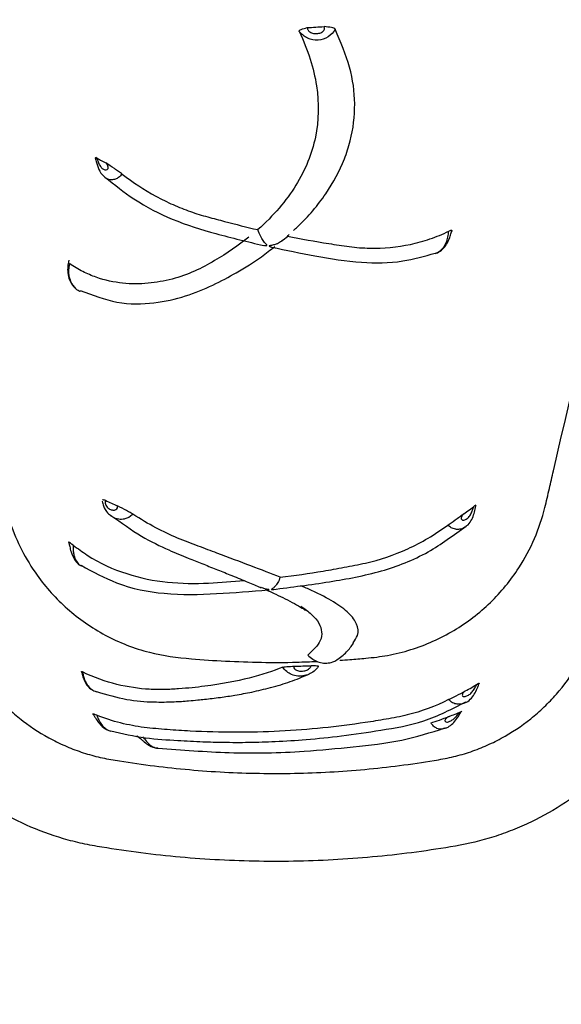
# Model space of a CAD drawing. Units: inches. Extents: x 200 to 359, y -256 to 259.
# Drawn here: x 288 to 289, y -254 to -251 of the extents above; entities that cross this region are included whole.
import ezdxf

# ---------------------------------------------------------------- set-up
doc = ezdxf.new("R2010")
doc.units = ezdxf.units.IN
doc.header["$MEASUREMENT"] = 0

msp = doc.modelspace()

# ---------------------------------------------------------------- linework, layer by layer
at = {"color": 7, "linetype": 'Continuous', "lineweight": 25}
for p, q in [((288.8044, -252.4069), (288.8043, -252.407)), ((288.0502, -252.9233), (288.0482, -252.9229))]:
    msp.add_line(p, q, dxfattribs=at)
for points, knots in [([(279.4953, -255.8288), (280.0669, -255.8329), (280.6385, -255.8245), (281.4959, -255.801), (281.7817, -255.7914), (282.3533, -255.7695), (282.6391, -255.7572), (283.4957, -255.7157), (284.0661, -255.6824), (285.2051, -255.6042), (285.7739, -255.5592), (286.6255, -255.4807), (286.9091, -255.4527), (287.4759, -255.3929), (287.759, -255.361), (288.6074, -255.2581), (289.1717, -255.1799), (290.0156, -255.0441), (290.2965, -254.9957), (290.8576, -254.8935), (291.1377, -254.8395), (291.977, -254.6688), (292.535, -254.5434), (293.2304, -254.3716), (293.3694, -254.3365), (293.6472, -254.2648), (293.786, -254.2281), (294.2016, -254.1161), (294.4775, -254.0383), (295.0271, -253.8762), (295.3007, -253.7919), (295.7094, -253.6608), (295.8453, -253.6163), (296.1166, -253.5257), (296.2519, -253.4796), (296.522, -253.3856), (296.6567, -253.3376), (296.925, -253.239), (297.0587, -253.1883), (297.4586, -253.0328), (297.7234, -252.9244), (298.5146, -252.5901), (299.0375, -252.3547), (299.6909, -252.06), (299.887, -251.9716), (300.0832, -251.8835), (300.2141, -251.8249), (300.2796, -251.7957), (300.4759, -251.7079), (300.6066, -251.6489), (300.8647, -251.5251), (300.9924, -251.4607), (301.3711, -251.2596), (301.6178, -251.1151), (301.9786, -250.8814), (302.0973, -250.8008), (302.3315, -250.6334), (302.4469, -250.5468), (302.7879, -250.2776), (303.0048, -250.0883), (303.4161, -249.6891), (303.6107, -249.4792), (303.8845, -249.1476), (303.9727, -249.0342), (304.1003, -248.8597), (304.142, -248.8008), (304.2238, -248.6815), (304.264, -248.6209), (304.4594, -248.3162), (304.5984, -248.0659), (304.7205, -247.8093)], [0, 0, 0, 0, 0.0625, 0.0625, 0.09375, 0.09375, 0.125, 0.125, 0.1875, 0.1875, 0.25, 0.25, 0.28125, 0.28125, 0.3125, 0.3125, 0.375, 0.375, 0.40625, 0.40625, 0.4375, 0.4375, 0.5, 0.5, 0.515625, 0.515625, 0.53125, 0.53125, 0.5625, 0.5625, 0.59375, 0.59375, 0.609375, 0.609375, 0.625, 0.625, 0.640625, 0.640625, 0.65625, 0.65625, 0.6875, 0.6875, 0.75, 0.75, 0.765625, 0.773437, 0.773437, 0.78125, 0.78125, 0.796875, 0.796875, 0.8125, 0.8125, 0.84375, 0.84375, 0.859375, 0.859375, 0.875, 0.875, 0.90625, 0.90625, 0.9375, 0.9375, 0.953125, 0.953125, 0.960937, 0.960937, 0.96875, 0.96875, 1, 1, 1, 1]), ([(288.4112, -251.3488), (288.4308, -251.3907), (288.4436, -251.431), (288.4556, -251.5095), (288.4548, -251.5476), (288.4395, -251.6217), (288.425, -251.6578), (288.382, -251.7271), (288.3537, -251.7604), (288.3185, -251.7915)], [0, 0, 0, 0, 0.25, 0.25, 0.5, 0.5, 0.75, 0.75, 1, 1, 1, 1]), ([(288.3983, -251.7932), (288.4012, -251.7906), (288.43, -251.7646), (288.4735, -251.712), (288.5084, -251.6473), (288.5302, -251.5798), (288.5384, -251.5112), (288.5275, -251.4293), (288.5035, -251.3723), (288.4914, -251.3438)], [0, 0, 0, 0, 0.02014, 0.200293, 0.380443, 0.470498, 0.650648, 0.824877, 1, 1, 1, 1]), ([(288.4112, -251.3488), (288.4105, -251.3472), (288.4122, -251.3457), (288.4191, -251.3427), (288.4242, -251.3414), (288.4289, -251.3401)], [0, 0, 0, 0, 0.5, 0.5, 1, 1, 1, 1]), ([(288.4914, -251.3438), (288.4876, -251.3506), (288.4821, -251.3564), (288.4688, -251.3649), (288.461, -251.3675), (288.445, -251.3685), (288.437, -251.3669), (288.4225, -251.3601), (288.4162, -251.355), (288.4112, -251.3488)], [0, 0, 0, 0, 0.25, 0.25, 0.5, 0.5, 0.75, 0.75, 1, 1, 1, 1]), ([(288.4289, -251.3401), (288.4352, -251.3398), (288.4415, -251.3394), (288.4478, -251.339), (288.4541, -251.3386), (288.4603, -251.3382), (288.4666, -251.3378)], [0.0005427988, 0.0005427988, 0.0005427988, 0.0005427988, 0.0010263865, 0.0010263865, 0.0010263865, 0.0015060482, 0.0015060482, 0.0015060482, 0.0015060482]), ([(288.4289, -251.3401), (288.4292, -251.3407), (288.4293, -251.3418), (288.4303, -251.3448), (288.4312, -251.3468), (288.4351, -251.3505), (288.4379, -251.3519), (288.444, -251.3534), (288.4472, -251.3537), (288.4535, -251.3533), (288.4566, -251.3527), (288.4622, -251.3504), (288.4647, -251.3486), (288.4668, -251.3456), (288.4672, -251.3446), (288.4676, -251.3427), (288.4676, -251.3418), (288.4673, -251.3395), (288.4669, -251.3384), (288.4666, -251.3378)], [0, 0, 0, 0, 0.125, 0.125, 0.25, 0.25, 0.375, 0.375, 0.5, 0.5, 0.625, 0.625, 0.75, 0.75, 0.8125, 0.8125, 0.875, 0.875, 1, 1, 1, 1]), ([(288.4914, -251.3438), (288.4907, -251.3423), (288.4876, -251.341), (288.4783, -251.3391), (288.4723, -251.3385), (288.4666, -251.3378)], [0, 0, 0, 0, 0.5, 0.5, 1, 1, 1, 1]), ([(287.956, -251.6328), (287.9561, -251.6331), (287.9567, -251.6348), (287.9582, -251.6403), (287.9613, -251.6512), (287.9665, -251.6643), (287.974, -251.6716), (287.9771, -251.6746)], [0, 0, 0, 0, 0.03393, 0.160222, 0.35637, 0.730939, 1, 1, 1, 1]), ([(287.9561, -251.6327), (287.9562, -251.6317), (287.9562, -251.6306), (287.9565, -251.6297), (287.9565, -251.6297)], [0, 0, 0, 0, 0.988756, 1, 1, 1, 1]), ([(287.9565, -251.6297), (287.9582, -251.6315), (287.9594, -251.6335), (287.9615, -251.6384), (287.9625, -251.6413), (287.9651, -251.6473), (287.9667, -251.6499), (287.9702, -251.6539), (287.9721, -251.6555), (287.976, -251.6575), (287.978, -251.6581), (287.9818, -251.6578), (287.9835, -251.6568), (287.9848, -251.653), (287.9844, -251.6504), (287.9821, -251.6457), (287.9805, -251.6436), (287.9788, -251.642)], [0, 0, 0, 0, 0.125, 0.125, 0.25, 0.25, 0.375, 0.375, 0.5, 0.5, 0.625, 0.625, 0.75, 0.75, 0.875, 0.875, 1, 1, 1, 1]), ([(288.0156, -251.6673), (288.0133, -251.6655), (288.0106, -251.6636), (288.0047, -251.6595), (288.0015, -251.6573), (287.9918, -251.6508), (287.9851, -251.6464), (287.9788, -251.642)], [0, 0, 0, 0, 0.25, 0.25, 0.5, 0.5, 1, 1, 1, 1]), ([(288.0156, -251.6673), (288.013, -251.6701), (288.0094, -251.6739), (288.0029, -251.6778), (287.9955, -251.6805), (287.9861, -251.6802), (287.9797, -251.6772), (287.9771, -251.6748), (287.9769, -251.6747)], [0, 0, 0, 0, 0.227847, 0.309428, 0.493425, 0.752744, 0.987618, 1, 1, 1, 1]), ([(287.9772, -251.6741), (287.9986, -251.6911), (288.0476, -251.7299), (288.131, -251.7725), (288.2288, -251.8025), (288.296, -251.8184), (288.3314, -251.8268)], [0, 0, 0, 0, 0.187485, 0.427819, 0.698556, 1, 1, 1, 1]), ([(288.0156, -251.6673), (288.04, -251.6863), (288.0651, -251.7026), (288.1035, -251.7235), (288.1164, -251.7299), (288.1422, -251.7414), (288.1551, -251.7465), (288.1808, -251.7556), (288.1937, -251.7595), (288.2195, -251.7665), (288.232, -251.7698), (288.2694, -251.7797), (288.2939, -251.7858), (288.3185, -251.7915)], [0, 0, 0, 0, 0.25, 0.25, 0.375, 0.375, 0.5, 0.5, 0.625, 0.625, 0.75, 0.75, 1, 1, 1, 1]), ([(288.2987, -251.8081), (288.2756, -251.8266), (288.25, -251.8442), (288.2076, -251.869), (288.193, -251.8772), (288.1614, -251.8912), (288.1447, -251.8972), (288.11, -251.9064), (288.092, -251.9097), (288.055, -251.913), (288.036, -251.9131), (287.9973, -251.9089), (287.9775, -251.9048), (287.9477, -251.8943), (287.9377, -251.8901), (287.9178, -251.8801), (287.9079, -251.8743), (287.8981, -251.8674)], [0, 0, 0, 0, 0.25, 0.25, 0.375, 0.375, 0.5, 0.5, 0.625, 0.625, 0.75, 0.75, 0.875, 0.875, 0.9375, 0.9375, 1, 1, 1, 1]), ([(288.3298, -251.8263), (288.332, -251.8267), (288.3343, -251.827), (288.3374, -251.827), (288.3384, -251.8269), (288.3391, -251.8266), (288.339, -251.8264), (288.3387, -251.8258), (288.3383, -251.8254), (288.3374, -251.8244), (288.3369, -251.8239), (288.3345, -251.8214), (288.3324, -251.8189), (288.3283, -251.813), (288.3263, -251.8096), (288.3223, -251.8017), (288.3203, -251.7971), (288.3185, -251.7915)], [0, 0, 0, 0, 0.0625, 0.0625, 0.09375, 0.09375, 0.125, 0.125, 0.1875, 0.1875, 0.25, 0.25, 0.5, 0.5, 0.75, 0.75, 1, 1, 1, 1]), ([(288.3718, -251.8168), (288.3763, -251.8136), (288.3826, -251.8091), (288.3874, -251.804), (288.3887, -251.8026)], [0, 0, 0, 0, 0.725897, 1, 1, 1, 1]), ([(288.3845, -251.8058), (288.4156, -251.8121), (288.4465, -251.8176), (288.4848, -251.8238), (288.4924, -251.825), (288.5076, -251.8273), (288.5152, -251.8285), (288.538, -251.8314), (288.5535, -251.8325), (288.5994, -251.8333), (288.6297, -251.8305), (288.674, -251.8212), (288.6887, -251.8172), (288.7174, -251.8074), (288.7314, -251.8016), (288.745, -251.7949)], [0, 0, 0, 0, 0.25, 0.25, 0.3125, 0.3125, 0.375, 0.375, 0.5, 0.5, 0.75, 0.75, 0.875, 0.875, 1, 1, 1, 1]), ([(288.7151, -251.8447), (288.7161, -251.8443), (288.7176, -251.8438), (288.7208, -251.8422), (288.7262, -251.8389), (288.7319, -251.8331), (288.7376, -251.8244), (288.7419, -251.8145), (288.7443, -251.8037), (288.7448, -251.7971), (288.745, -251.7949)], [0, 0, 0, 0, 0.059231, 0.093451, 0.199415, 0.404794, 0.506384, 0.703995, 0.901595, 1, 1, 1, 1]), ([(288.7152, -251.8444), (288.7158, -251.8443), (288.7208, -251.8433), (288.7291, -251.8374), (288.7388, -251.8273), (288.7452, -251.8151), (288.7487, -251.8049), (288.7504, -251.7988), (288.7512, -251.796), (288.7516, -251.7951), (288.7515, -251.7953), (288.7515, -251.7953)], [0, 0, 0, 0, 0.027523, 0.217673, 0.418751, 0.627966, 0.78373, 0.872997, 0.931192, 0.983147, 1, 1, 1, 1]), ([(288.745, -251.7949), (288.7493, -251.7928), (288.7516, -251.7923), (288.7523, -251.7942), (288.7508, -251.7966), (288.7499, -251.7984)], [0, 0, 0, 0, 0.5, 0.5, 1, 1, 1, 1]), ([(287.9216, -251.9271), (287.9495, -251.9377), (288.0082, -251.96), (288.0864, -251.9571), (288.1572, -251.9417), (288.2177, -251.9166), (288.2743, -251.8862), (288.321, -251.8577), (288.3468, -251.8367), (288.3564, -251.8289)], [0, 0, 0, 0, 0.145541, 0.306955, 0.459153, 0.605279, 0.742323, 0.904385, 1, 1, 1, 1]), ([(288.3719, -251.8169), (288.3688, -251.8191), (288.3638, -251.8226), (288.3565, -251.825), (288.3516, -251.8263), (288.3481, -251.8269), (288.346, -251.8273), (288.3446, -251.8275), (288.3439, -251.8278), (288.3436, -251.8284), (288.3459, -251.8298), (288.348, -251.83), (288.3494, -251.8302)], [0, 0, 0, 0, 0.176927, 0.283595, 0.365617, 0.42148, 0.456098, 0.478502, 0.501126, 0.532386, 0.677708, 1, 1, 1, 1]), ([(288.3494, -251.8304), (288.3817, -251.8373), (288.4494, -251.8516), (288.5464, -251.8664), (288.6361, -251.8662), (288.6907, -251.8508), (288.7149, -251.844)], [0, 0, 0, 0, 0.261251, 0.545567, 0.798592, 1, 1, 1, 1]), ([(287.8967, -251.8596), (287.8967, -251.8596), (287.8967, -251.8597), (287.8964, -251.8612), (287.8956, -251.8647), (287.8942, -251.8723), (287.8934, -251.8848), (287.8961, -251.901), (287.9041, -251.916), (287.9136, -251.926), (287.9206, -251.9285), (287.9224, -251.9291)], [0, 0, 0, 0, 0.024376, 0.065013, 0.12638, 0.216118, 0.36785, 0.553865, 0.748312, 0.935199, 1, 1, 1, 1]), ([(287.8981, -251.8674), (287.8975, -251.8698), (287.8961, -251.8762), (287.8957, -251.8839), (287.8963, -251.8924), (287.898, -251.9014), (287.9024, -251.9118), (287.9098, -251.9215), (287.916, -251.9273), (287.9206, -251.9288), (287.921, -251.929)], [0, 0, 0, 0, 0.099788, 0.272737, 0.302975, 0.447314, 0.640013, 0.769614, 0.979291, 1, 1, 1, 1]), ([(288.5019, -252.7533), (288.5093, -252.7528), (288.5287, -252.7516), (288.5641, -252.7486), (288.61, -252.7433), (288.6773, -252.7265), (288.7579, -252.6906), (288.8401, -252.6275), (288.8991, -252.5555), (288.9382, -252.4826), (288.9582, -252.422), (288.9693, -252.3708), (289.0085, -252.2035), (289.0437, -252.0503), (289.0759, -251.9103)], [0, 0, 0, 0, 0.019635, 0.051489, 0.094122, 0.141766, 0.234922, 0.325595, 0.414165, 0.479573, 0.544024, 0.582806, 0.618748, 1, 1, 1, 1]), ([(287.6788, -252.078), (287.6841, -252.1013), (287.6949, -252.148), (287.7112, -252.218), (287.7273, -252.2883), (287.7453, -252.3646), (287.7657, -252.4608), (287.8159, -252.5582), (287.8912, -252.6417), (287.9768, -252.7011), (288.072, -252.7389), (288.164, -252.7503), (288.2476, -252.7557), (288.3261, -252.7583), (288.3943, -252.7584), (288.4355, -252.7565), (288.4505, -252.7558)], [0, 0, 0, 0, 0.060127, 0.120351, 0.180679, 0.241118, 0.317546, 0.427101, 0.511343, 0.597576, 0.686256, 0.765367, 0.829025, 0.896383, 0.962376, 1, 1, 1, 1]), ([(287.5691, -252.4003), (287.5825, -252.4508), (287.6026, -252.5266), (287.6244, -252.6086), (287.6328, -252.6402), (287.6362, -252.6528), (287.6379, -252.6591), (287.6435, -252.6779), (287.6479, -252.6902), (287.6625, -252.7267), (287.6747, -252.7506), (287.7026, -252.7951), (287.7184, -252.816), (287.7449, -252.8452), (287.7542, -252.8546), (287.7737, -252.8726), (287.7838, -252.8811), (287.815, -252.9051), (287.8371, -252.9191), (287.8722, -252.9374), (287.8842, -252.943), (287.9087, -252.9531), (287.9334, -252.9619), (287.9586, -252.9686), (287.9841, -252.9741), (287.997, -252.9762), (288.0615, -252.9866), (288.1137, -252.9931), (288.2178, -253.0024), (288.27, -253.0051), (288.3745, -253.0068), (288.4269, -253.0058), (288.5315, -252.9999), (288.5836, -252.9951), (288.6612, -252.9852), (288.687, -252.9814), (288.7192, -252.9761), (288.7257, -252.975), (288.7385, -252.9726), (288.7449, -252.9713), (288.764, -252.9668), (288.7767, -252.9633), (288.8019, -252.955), (288.8144, -252.9503), (288.8387, -252.9397), (288.8506, -252.934), (288.8853, -252.9152), (288.9073, -252.9006), (288.9385, -252.8757), (288.9485, -252.8669), (288.9676, -252.8486), (288.9767, -252.8391), (289.0027, -252.8094), (289.0182, -252.7881), (289.0457, -252.7423), (289.0571, -252.7186), (289.0709, -252.6819), (289.075, -252.6695), (289.0803, -252.6506), (289.082, -252.6442), (289.0853, -252.6316), (289.1005, -252.5746), (289.1425, -252.4163), (289.1829, -252.2644), (289.2098, -252.1631)], [0, 0, 0, 0, 0.0625, 0.09375, 0.101563, 0.101563, 0.109375, 0.109375, 0.125, 0.125, 0.15625, 0.15625, 0.1875, 0.1875, 0.203125, 0.203125, 0.21875, 0.21875, 0.25, 0.25, 0.265625, 0.265625, 0.28125, 0.296875, 0.296875, 0.3125, 0.3125, 0.375, 0.375, 0.4375, 0.4375, 0.5, 0.5, 0.5625, 0.5625, 0.59375, 0.59375, 0.601563, 0.601563, 0.609375, 0.609375, 0.625, 0.625, 0.640625, 0.640625, 0.65625, 0.65625, 0.6875, 0.6875, 0.703125, 0.703125, 0.71875, 0.71875, 0.75, 0.75, 0.78125, 0.78125, 0.796875, 0.796875, 0.804688, 0.804688, 0.8125, 0.875, 1, 1, 1, 1]), ([(289.3788, -252.3021), (289.3489, -252.4146), (289.3153, -252.5412), (289.2817, -252.6678), (289.2742, -252.6959), (289.2705, -252.71), (289.2577, -252.7516), (289.2472, -252.7788), (289.2286, -252.8187), (289.2219, -252.8318), (289.2076, -252.8578), (289.1999, -252.8707), (289.1757, -252.9082), (289.1579, -252.9318), (289.1194, -252.9765), (289.0986, -252.9975), (289.0651, -253.027), (289.0535, -253.0365), (289.0299, -253.0546), (289.0178, -253.0632), (288.9808, -253.0875), (288.9551, -253.1021), (288.9151, -253.1212), (288.9015, -253.1272), (288.8738, -253.1382), (288.8597, -253.1432), (288.8173, -253.1566), (288.7887, -253.1636), (288.7309, -253.1735), (288.702, -253.1779), (288.6148, -253.1895), (288.5564, -253.1952), (288.4389, -253.2021), (288.38, -253.2034), (288.2625, -253.2016), (288.2039, -253.1985), (288.0869, -253.188), (288.0283, -253.1805), (287.9559, -253.1686), (287.9414, -253.166), (287.9128, -253.1597), (287.8986, -253.1561), (287.8564, -253.1438), (287.8288, -253.1336), (287.7474, -253.097), (287.6976, -253.0659), (287.6296, -253.0092), (287.608, -252.9885), (287.5684, -252.9448), (287.5502, -252.9218), (287.517, -252.8733), (287.502, -252.8479), (287.4754, -252.7947), (287.4641, -252.7674), (287.45, -252.7257), (287.4458, -252.7116), (287.4383, -252.6831), (287.4269, -252.6405), (287.4156, -252.5978), (287.408, -252.5694)], [0, 0, 0, 0, 0.125, 0.140625, 0.140625, 0.15625, 0.15625, 0.1875, 0.1875, 0.203125, 0.203125, 0.21875, 0.21875, 0.25, 0.25, 0.28125, 0.28125, 0.296875, 0.296875, 0.3125, 0.3125, 0.34375, 0.34375, 0.359375, 0.359375, 0.375, 0.375, 0.40625, 0.40625, 0.4375, 0.4375, 0.5, 0.5, 0.5625, 0.5625, 0.625, 0.625, 0.6875, 0.6875, 0.703125, 0.703125, 0.71875, 0.71875, 0.75, 0.75, 0.8125, 0.8125, 0.84375, 0.84375, 0.875, 0.875, 0.90625, 0.90625, 0.9375, 0.9375, 0.953125, 0.953125, 0.96875, 1, 1, 1, 1]), ([(287.9709, -252.3981), (287.9718, -252.4016), (287.9743, -252.4108), (287.9809, -252.4233), (287.9886, -252.4289), (287.9915, -252.4311)], [0, 0, 0, 0, 0.275732, 0.727062, 1, 1, 1, 1]), ([(287.9715, -252.394), (287.9715, -252.394), (287.9723, -252.3938), (287.9758, -252.3953), (287.9781, -252.396), (287.9781, -252.396)], [0, 0, 0, 0, 0.053075, 0.9891588, 1, 1, 1, 1]), ([(287.9781, -252.396), (287.9783, -252.3965), (287.9782, -252.3973), (287.9778, -252.3991), (287.9777, -252.3998), (287.9776, -252.4017), (287.9776, -252.403), (287.9785, -252.4062), (287.9794, -252.408), (287.9815, -252.4109), (287.9827, -252.4121), (287.9864, -252.4151), (287.9889, -252.4163), (287.9939, -252.4179), (287.9963, -252.4181), (288.0007, -252.4175), (288.0026, -252.4166), (288.0049, -252.4141), (288.0054, -252.4124), (288.0056, -252.4098), (288.0053, -252.4089), (288.0051, -252.4084)], [0, 0, 0, 0, 0.125, 0.125, 0.1875, 0.1875, 0.25, 0.25, 0.3125, 0.3125, 0.375, 0.375, 0.5, 0.5, 0.625, 0.625, 0.75, 0.75, 0.875, 0.875, 1, 1, 1, 1]), ([(288.0396, -252.427), (288.0389, -252.4276), (288.034, -252.4325), (288.0263, -252.4366), (288.0148, -252.439), (288.0066, -252.4386), (287.9975, -252.4358), (287.9934, -252.4328), (287.9913, -252.4313)], [0, 0, 0, 0, 0.050871, 0.395, 0.472144, 0.724986, 0.861328, 1, 1, 1, 1]), ([(288.0396, -252.427), (288.0381, -252.4261), (288.0362, -252.4249), (288.0313, -252.4223), (288.0285, -252.4208), (288.0191, -252.4159), (288.0118, -252.4122), (288.0051, -252.4084)], [0, 0, 0, 0, 0.25, 0.25, 0.5, 0.5, 1, 1, 1, 1]), ([(288.3686, -252.5678), (288.3283, -252.5518), (288.2811, -252.5343), (288.214, -252.509), (288.2001, -252.5038), (288.1707, -252.4928), (288.1552, -252.4873), (288.1235, -252.4738), (288.1071, -252.4661), (288.0739, -252.4484), (288.0569, -252.4384), (288.0396, -252.427)], [0, 0, 0, 0, 0.5, 0.5, 0.625, 0.625, 0.75, 0.75, 0.875, 0.875, 1, 1, 1, 1]), ([(288.7428, -252.4516), (288.747, -252.4485), (288.7529, -252.4444), (288.7657, -252.4354), (288.7723, -252.4308), (288.7786, -252.426)], [0, 0, 0, 0, 0.5, 0.5, 1, 1, 1, 1]), ([(288.7786, -252.426), (288.7768, -252.4275), (288.7752, -252.4296), (288.7734, -252.433), (288.773, -252.4342), (288.7727, -252.4366), (288.7728, -252.4377), (288.7743, -252.4403), (288.7766, -252.4407), (288.7812, -252.4398), (288.7836, -252.4386), (288.788, -252.4353), (288.7901, -252.4332), (288.7939, -252.4282), (288.7955, -252.4252), (288.7979, -252.4191), (288.7987, -252.4162), (288.8004, -252.4116), (288.8015, -252.4097), (288.8032, -252.408)], [0, 0, 0, 0, 0.125, 0.125, 0.1875, 0.1875, 0.25, 0.25, 0.375, 0.375, 0.5, 0.5, 0.625, 0.625, 0.75, 0.75, 0.875, 0.875, 1, 1, 1, 1]), ([(288.7835, -252.4542), (288.7843, -252.4537), (288.7888, -252.4508), (288.7949, -252.4421), (288.801, -252.4293), (288.8037, -252.4177), (288.8049, -252.4105), (288.8053, -252.4086), (288.8054, -252.4082)], [0, 0, 0, 0, 0.049178, 0.303076, 0.574058, 0.830936, 0.962161, 1, 1, 1, 1]), ([(288.8032, -252.408), (288.8032, -252.408), (288.8041, -252.4079), (288.8064, -252.4066), (288.8054, -252.4081), (288.8054, -252.4082)], [0, 0, 0, 0, 0.009794, 0.984447, 1, 1, 1, 1]), ([(287.9906, -252.43), (288.0136, -252.4463), (288.0588, -252.4784), (288.1157, -252.5058), (288.1604, -252.5244), (288.1947, -252.5377), (288.2259, -252.5502), (288.2592, -252.5635), (288.2913, -252.5766), (288.3142, -252.5861), (288.3247, -252.5907), (288.3264, -252.5915)], [0, 0, 0, 0, 0.160419, 0.314813, 0.433032, 0.524226, 0.621511, 0.727808, 0.861671, 0.976606, 1, 1, 1, 1]), ([(288.3515, -252.5955), (288.3941, -252.59), (288.4763, -252.5795), (288.5926, -252.5579), (288.6955, -252.5187), (288.7558, -252.474), (288.7837, -252.4535)], [0, 0, 0, 0, 0.282203, 0.544899, 0.790061, 1, 1, 1, 1]), ([(288.3686, -252.5678), (288.4009, -252.564), (288.4329, -252.5595), (288.4801, -252.5516), (288.4957, -252.5488), (288.5192, -252.5443), (288.5271, -252.5427), (288.5429, -252.5396), (288.5509, -252.538), (288.5909, -252.5292), (288.6225, -252.5186), (288.684, -252.4904), (288.714, -252.4728), (288.7428, -252.4516)], [0, 0, 0, 0, 0.25, 0.25, 0.375, 0.375, 0.4375, 0.4375, 0.5, 0.5, 0.75, 0.75, 1, 1, 1, 1]), ([(288.7837, -252.4544), (288.7828, -252.455), (288.7792, -252.458), (288.7718, -252.4609), (288.7644, -252.4614), (288.7574, -252.4603), (288.7505, -252.458), (288.7453, -252.4537), (288.7428, -252.4516)], [0, 0, 0, 0, 0.072154, 0.309714, 0.526067, 0.573737, 0.792639, 1, 1, 1, 1]), ([(287.906, -252.4962), (287.9013, -252.4925), (287.8982, -252.4902), (287.8961, -252.4894), (287.8959, -252.4895), (287.8958, -252.4901), (287.8959, -252.4905), (287.8957, -252.4906)], [0, 0, 0, 0, 0.5, 0.5, 0.75, 0.75, 1, 1, 1, 1]), ([(287.8965, -252.4912), (287.8965, -252.4912), (287.8965, -252.4911), (287.8971, -252.493), (287.898, -252.497), (287.8995, -252.504), (287.9026, -252.5163), (287.9095, -252.5299), (287.9177, -252.5396), (287.9231, -252.5421), (287.924, -252.5425)], [0, 0, 0, 0, 0.050388, 0.113624, 0.192308, 0.282977, 0.454745, 0.733943, 0.955695, 1, 1, 1, 1]), ([(287.906, -252.4962), (287.906, -252.5008), (287.9059, -252.507), (287.907, -252.5143), (287.9087, -252.5223), (287.9127, -252.5318), (287.9185, -252.5396), (287.9225, -252.5416), (287.9236, -252.5422)], [0, 0, 0, 0, 0.233841, 0.318209, 0.392138, 0.677007, 0.914054, 1, 1, 1, 1]), ([(287.906, -252.4962), (287.9165, -252.5038), (287.9547, -252.5317), (288.0253, -252.5636), (288.118, -252.5822), (288.206, -252.5821), (288.2619, -252.5776), (288.2883, -252.5754)], [0, 0, 0, 0, 0.08682, 0.317703, 0.548918, 0.786903, 1, 1, 1, 1]), ([(287.9241, -252.5413), (287.9502, -252.5556), (288.0112, -252.589), (288.1139, -252.6082), (288.2279, -252.6056), (288.3037, -252.5993), (288.342, -252.5961)], [0, 0, 0, 0, 0.187548, 0.437222, 0.715877, 1, 1, 1, 1]), ([(288.3686, -252.5678), (288.3668, -252.5721), (288.3634, -252.5803), (288.358, -252.5877), (288.3537, -252.5918), (288.3508, -252.5938), (288.3496, -252.5946), (288.3492, -252.595), (288.3494, -252.5952), (288.35, -252.5953), (288.3515, -252.5954), (288.353, -252.5953), (288.354, -252.5952)], [0, 0, 0, 0, 0.2610606, 0.4919848, 0.7314983, 0.8289155, 0.887507, 0.9209007, 0.9408665, 0.9550714, 0.9693088, 1, 1, 1, 1]), ([(288.342, -252.5964), (288.3424, -252.5964), (288.3431, -252.5963), (288.3438, -252.5961), (288.3439, -252.5959), (288.3436, -252.5957), (288.3427, -252.5956), (288.3397, -252.5951), (288.3339, -252.5943), (288.3292, -252.592), (288.3268, -252.5907)], [0, 0, 0, 0, 0.155471, 0.30149, 0.385097, 0.436676, 0.479372, 0.534196, 0.755286, 1, 1, 1, 1]), ([(288.3354, -252.5954), (288.3374, -252.5962), (288.3459, -252.6), (288.3609, -252.6068), (288.3811, -252.6165), (288.4008, -252.6269), (288.4159, -252.6355), (288.4225, -252.6401), (288.4248, -252.6417)], [0, 0, 0, 0, 0.047895, 0.202493, 0.401437, 0.635632, 0.873727, 1, 1, 1, 1]), ([(288.5318, -252.7141), (288.5355, -252.7087), (288.5447, -252.6949), (288.5414, -252.6728), (288.524, -252.6482), (288.4899, -252.6233), (288.4522, -252.6031), (288.4222, -252.5904), (288.4139, -252.5868)], [0, 0, 0, 0, 0.12993, 0.328418, 0.526906, 0.725392, 0.92388, 1, 1, 1, 1]), ([(288.4148, -252.6324), (288.4231, -252.6384), (288.4501, -252.6582), (288.4633, -252.6836), (288.4597, -252.7141), (288.4416, -252.731), (288.4303, -252.7417)], [0, 0, 0, 0, 0.158171, 0.516379, 0.695407, 1, 1, 1, 1]), ([(288.4948, -252.7527), (288.5025, -252.747), (288.5176, -252.7359), (288.5276, -252.7218), (288.5324, -252.7149)], [0, 0, 0, 0, 0.510826, 1, 1, 1, 1]), ([(288.4303, -252.7417), (288.4337, -252.745), (288.44, -252.7512), (288.4524, -252.7572), (288.4633, -252.7597), (288.4748, -252.7598), (288.4851, -252.7581), (288.4919, -252.7543), (288.4948, -252.7527)], [0, 0, 0, 0, 0.208008, 0.381983, 0.570202, 0.667362, 0.858958, 1, 1, 1, 1]), ([(287.9253, -252.7791), (287.9252, -252.7789), (287.9246, -252.7783), (287.9261, -252.779), (287.9273, -252.7796)], [0, 0, 0, 0, 0.174057, 1, 1, 1, 1]), ([(287.925, -252.7791), (287.9251, -252.7793), (287.9253, -252.7806), (287.9264, -252.7855), (287.929, -252.7945), (287.935, -252.8067), (287.9422, -252.8161), (287.9485, -252.819), (287.9496, -252.8195)], [0, 0, 0, 0, 0.012285, 0.12653, 0.31865, 0.575412, 0.925429, 1, 1, 1, 1]), ([(288.3741, -252.7688), (288.3532, -252.7777), (288.3282, -252.786), (288.2702, -252.8006), (288.2371, -252.8068), (288.1816, -252.8138), (288.1622, -252.8157), (288.1313, -252.818), (288.1208, -252.8187), (288.099, -252.8192), (288.0877, -252.819), (288.053, -252.8169), (288.0286, -252.8134), (287.9788, -252.801), (287.9533, -252.7922), (287.9273, -252.7796)], [0, 0, 0, 0, 0.25, 0.25, 0.5, 0.5, 0.625, 0.625, 0.6875, 0.6875, 0.75, 0.75, 0.875, 0.875, 1, 1, 1, 1]), ([(287.9273, -252.7796), (287.9275, -252.7807), (287.928, -252.7848), (287.9297, -252.7924), (287.9335, -252.802), (287.9393, -252.8111), (287.9475, -252.8194), (287.9544, -252.8223), (287.9581, -252.824)], [0, 0, 0, 0, 0.053953, 0.204899, 0.378851, 0.560813, 0.757907, 1, 1, 1, 1]), ([(288.3741, -252.7688), (288.3751, -252.7684), (288.3785, -252.768), (288.3882, -252.7672), (288.3944, -252.7669), (288.4003, -252.7665)], [0, 0, 0, 0, 0.5, 0.5, 1, 1, 1, 1]), ([(288.4208, -252.7879), (288.4196, -252.7882), (288.4153, -252.7894), (288.4061, -252.7889), (288.3942, -252.786), (288.3823, -252.779), (288.3769, -252.7723), (288.3741, -252.7688)], [0, 0, 0, 0, 0.068983, 0.236259, 0.500456, 0.742854, 1, 1, 1, 1]), ([(288.4003, -252.7665), (288.3999, -252.7667), (288.3993, -252.7674), (288.3989, -252.7696), (288.3991, -252.7712), (288.402, -252.7744), (288.4045, -252.7757), (288.4101, -252.7773), (288.4132, -252.7777), (288.4195, -252.7775), (288.4226, -252.7771), (288.4286, -252.7752), (288.4314, -252.7738), (288.4343, -252.7713), (288.435, -252.7705), (288.4361, -252.769), (288.4364, -252.7683), (288.4372, -252.7666), (288.4374, -252.766), (288.4379, -252.7658)], [0, 0, 0, 0, 0.125, 0.125, 0.25, 0.25, 0.375, 0.375, 0.5, 0.5, 0.625, 0.625, 0.75, 0.75, 0.8125, 0.8125, 0.875, 0.875, 1, 1, 1, 1]), ([(288.4003, -252.7665), (288.4065, -252.7665), (288.4127, -252.7664), (288.419, -252.7662), (288.4253, -252.7661), (288.4316, -252.766), (288.4379, -252.7658)], [0.000542333, 0.000542333, 0.000542333, 0.000542333, 0.0010214274, 0.0010214274, 0.0010214274, 0.0015058024, 0.0015058024, 0.0015058024, 0.0015058024]), ([(288.454, -252.7674), (288.4533, -252.7683), (288.4497, -252.773), (288.4421, -252.7799), (288.4312, -252.786), (288.4239, -252.7873), (288.4208, -252.7879)], [0, 0, 0, 0, 0.088, 0.453286, 0.763292, 1, 1, 1, 1]), ([(288.454, -252.7674), (288.455, -252.7669), (288.4536, -252.7665), (288.4472, -252.7661), (288.4424, -252.7659), (288.4379, -252.7658)], [0, 0, 0, 0, 0.5, 0.5, 1, 1, 1, 1]), ([(287.9584, -252.8233), (287.9812, -252.83), (288.0257, -252.8431), (288.0828, -252.8471), (288.1284, -252.8466), (288.1608, -252.8443), (288.1832, -252.8422), (288.2005, -252.8404), (288.2173, -252.8386), (288.2402, -252.8357), (288.2703, -252.8311), (288.3083, -252.8239), (288.3501, -252.8139), (288.3934, -252.801), (288.4181, -252.7906), (288.431, -252.7853)], [0, 0, 0, 0, 0.100882, 0.197779, 0.275253, 0.333313, 0.371985, 0.401002, 0.434449, 0.472451, 0.542759, 0.629541, 0.73628, 0.863047, 1, 1, 1, 1]), ([(288.7448, -252.8412), (288.749, -252.8391), (288.755, -252.8361), (288.7683, -252.8294), (288.7752, -252.8258), (288.7819, -252.822)], [0, 0, 0, 0, 0.5, 0.5, 1, 1, 1, 1]), ([(288.7819, -252.822), (288.7799, -252.8232), (288.7781, -252.8248), (288.7755, -252.8287), (288.7747, -252.8311), (288.7766, -252.8343), (288.779, -252.8347), (288.7838, -252.8339), (288.7864, -252.8328), (288.7913, -252.8299), (288.7937, -252.828), (288.7981, -252.8234), (288.8001, -252.8207), (288.8035, -252.8152), (288.8047, -252.8125), (288.8073, -252.8084), (288.8086, -252.8068), (288.8105, -252.8055)], [0, 0, 0, 0, 0.125, 0.125, 0.25, 0.25, 0.375, 0.375, 0.5, 0.5, 0.625, 0.625, 0.75, 0.75, 0.875, 0.875, 1, 1, 1, 1]), ([(288.7834, -252.8474), (288.7839, -252.8472), (288.7886, -252.8453), (288.7959, -252.8379), (288.8043, -252.8264), (288.8092, -252.815), (288.8118, -252.8077), (288.8126, -252.8056), (288.8128, -252.8051)], [0, 0, 0, 0, 0.026896, 0.28125, 0.546869, 0.804834, 0.949867, 1, 1, 1, 1]), ([(288.8105, -252.8055), (288.8105, -252.8055), (288.8114, -252.8051), (288.8135, -252.8041), (288.8127, -252.805), (288.8126, -252.8051)], [0, 0, 0, 0, 0.010212, 0.896909, 1, 1, 1, 1]), ([(288.7448, -252.8412), (288.7148, -252.8563), (288.6839, -252.8677), (288.6446, -252.8776), (288.6367, -252.8793), (288.6209, -252.8824), (288.6129, -252.8837), (288.5894, -252.8877), (288.574, -252.8902), (288.5275, -252.8972), (288.496, -252.9012), (288.4322, -252.9078), (288.4, -252.9103), (288.302, -252.9152), (288.2354, -252.9152), (288.1506, -252.9107), (288.1335, -252.9096), (288.1078, -252.9076), (288.0992, -252.9069), (288.082, -252.9054), (288.0734, -252.9046), (288.0473, -252.9012), (288.0295, -252.8979), (287.9943, -252.8889), (287.9767, -252.8833), (287.9593, -252.8764)], [0, 0, 0, 0, 0.125, 0.125, 0.15625, 0.15625, 0.1875, 0.1875, 0.25, 0.25, 0.375, 0.375, 0.5, 0.5, 0.75, 0.75, 0.8125, 0.8125, 0.84375, 0.84375, 0.875, 0.875, 0.9375, 0.9375, 1, 1, 1, 1]), ([(288.7835, -252.8475), (288.7834, -252.8476), (288.7832, -252.8477), (288.7798, -252.8496), (288.7725, -252.8522), (288.7614, -252.8518), (288.7517, -252.8478), (288.7469, -252.8432), (288.7448, -252.8412)], [0, 0, 0, 0, 0.0082815, 0.0125136, 0.2648189, 0.5426233, 0.7963448, 1, 1, 1, 1]), ([(287.9906, -252.911), (288.0165, -252.917), (288.0666, -252.9286), (288.1352, -252.9322), (288.193, -252.9355), (288.2454, -252.9368), (288.2993, -252.9369), (288.3611, -252.935), (288.4302, -252.9305), (288.509, -252.9225), (288.5969, -252.9093), (288.6909, -252.8935), (288.7522, -252.8622), (288.783, -252.8465)], [0, 0, 0, 0, 0.089791, 0.174265, 0.242102, 0.297695, 0.368032, 0.441493, 0.528482, 0.62894, 0.742738, 0.870752, 1, 1, 1, 1]), ([(288.7456, -252.879), (288.7433, -252.88), (288.7411, -252.8815), (288.7375, -252.885), (288.7362, -252.8873), (288.737, -252.8907), (288.7388, -252.8914), (288.743, -252.8915), (288.7453, -252.8908), (288.75, -252.8888), (288.7524, -252.8873), (288.7571, -252.8836), (288.7593, -252.8813), (288.7625, -252.8778), (288.7635, -252.8765), (288.7654, -252.8743), (288.7663, -252.8732), (288.769, -252.8703), (288.7709, -252.8688), (288.7732, -252.8676)], [0, 0, 0, 0, 0.125, 0.125, 0.25, 0.25, 0.375, 0.375, 0.5, 0.5, 0.625, 0.625, 0.75, 0.75, 0.8125, 0.8125, 0.875, 0.875, 1, 1, 1, 1]), ([(288.7732, -252.8676), (288.7732, -252.8676), (288.7732, -252.8678), (288.7731, -252.868), (288.7729, -252.8683)], [0, 0, 0, 0, 0.015043, 1, 1, 1, 1]), ([(288.773, -252.8684), (288.773, -252.8683), (288.7736, -252.8675), (288.7739, -252.8674), (288.7742, -252.867), (288.7744, -252.8671), (288.7745, -252.8671)], [0, 0, 0, 0, 0.005082, 0.20034, 0.430085, 1, 1, 1, 1]), ([(287.9593, -252.8764), (287.9545, -252.8745), (287.9515, -252.8734), (287.9494, -252.873), (287.9504, -252.8737), (287.9508, -252.8742)], [0, 0, 0, 0, 0.5, 0.5, 1, 1, 1, 1]), ([(287.9503, -252.8737), (287.9504, -252.8738), (287.9506, -252.8739), (287.9521, -252.8761), (287.9544, -252.8798), (287.9585, -252.8865), (287.966, -252.8967), (287.9745, -252.9054), (287.9817, -252.9081), (287.9834, -252.9087)], [0, 0, 0, 0, 0.085655, 0.160008, 0.241508, 0.377211, 0.586209, 0.90099, 1, 1, 1, 1]), ([(287.9593, -252.8764), (287.9602, -252.879), (287.9626, -252.8855), (287.9681, -252.8953), (287.976, -252.9045), (287.9838, -252.9098), (287.9888, -252.9113), (287.9904, -252.9118)], [0, 0, 0, 0, 0.147451, 0.383058, 0.624587, 0.87866, 1, 1, 1, 1]), ([(288.7056, -252.8934), (288.7107, -252.8916), (288.7174, -252.8894), (288.7314, -252.8845), (288.7386, -252.8818), (288.7456, -252.879)], [0, 0, 0, 0, 0.5, 0.5, 1, 1, 1, 1]), ([(288.7368, -252.9053), (288.739, -252.9045), (288.7454, -252.9022), (288.7543, -252.8947), (288.7624, -252.8849), (288.7679, -252.8761), (288.7713, -252.8707), (288.7725, -252.8691), (288.773, -252.8684)], [0, 0, 0, 0, 0.129079, 0.363008, 0.616036, 0.800702, 0.913205, 1, 1, 1, 1]), ([(288.0958, -252.9494), (288.1489, -252.9537), (288.2591, -252.9625), (288.4041, -252.9594), (288.532, -252.9469), (288.6375, -252.9356), (288.7044, -252.9147), (288.7364, -252.9047)], [0, 0, 0, 0, 0.240663, 0.4986372, 0.6707026, 0.8425064, 1, 1, 1, 1]), ([(288.7369, -252.9055), (288.7341, -252.9064), (288.728, -252.9083), (288.7188, -252.9062), (288.7107, -252.9011), (288.7072, -252.8958), (288.7056, -252.8934)], [0, 0, 0, 0, 0.233783, 0.516563, 0.775759, 1, 1, 1, 1]), ([(288.0495, -252.9234), (288.0495, -252.9233), (288.0496, -252.9232), (288.0529, -252.9255), (288.0569, -252.9289), (288.0636, -252.9349), (288.0737, -252.9426), (288.0849, -252.9485), (288.0928, -252.949), (288.0954, -252.9492)], [0, 0, 0, 0, 0.1519902, 0.2243068, 0.3095194, 0.4337988, 0.636035, 0.8835743, 1, 1, 1, 1]), ([(288.0615, -252.9241), (288.0627, -252.9258), (288.0669, -252.9318), (288.0745, -252.9402), (288.0845, -252.947), (288.0917, -252.9498), (288.0953, -252.9496), (288.0958, -252.9496)], [0, 0, 0, 0, 0.123546, 0.433833, 0.689513, 0.962605, 1, 1, 1, 1])]:
    msp.add_open_spline(points, degree=3, knots=knots, dxfattribs=at)
for points in [[(287.9565, -251.6297), (287.9639, -251.6341), (287.9713, -251.6382), (287.9788, -251.642)], [(287.9781, -252.396), (287.987, -252.4005), (287.996, -252.4047), (288.0051, -252.4084)], [(288.7786, -252.426), (288.7869, -252.4204), (288.7952, -252.4144), (288.8032, -252.408)], [(288.7819, -252.822), (288.7915, -252.8169), (288.8011, -252.8114), (288.8105, -252.8055)], [(288.7456, -252.879), (288.7548, -252.8755), (288.764, -252.8717), (288.7732, -252.8676)]]:
    msp.add_open_spline(points, degree=3, dxfattribs=at)

doc.saveas('drawing.dxf')
